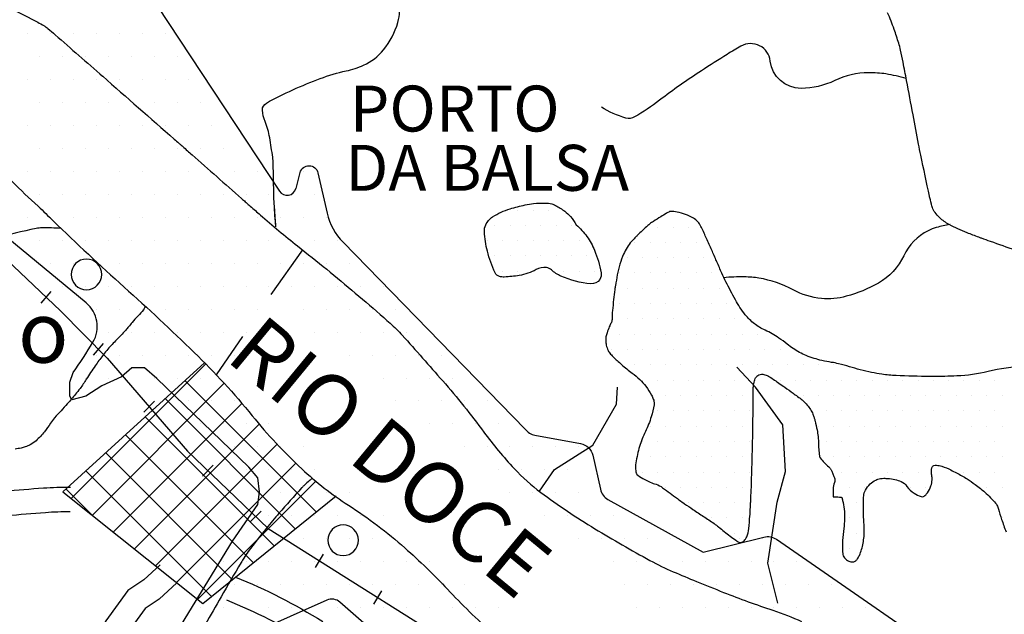
# Model space of a CAD drawing. Units: metres. Extents: x 248 to 1089, y -36051 to 8410.
# Drawn here: x 480 to 512, y 8196 to 8216 of the extents above; entities that cross this region are included whole.
import ezdxf

# ---------------------------------------------------------------- set-up
doc = ezdxf.new("R2010")
doc.units = ezdxf.units.M
doc.header["$MEASUREMENT"] = 0
for name, color, linetype, lineweight in [('AFLUENTES', 1, 'Continuous', 0), ('ARINUN', 1, 'Continuous', 0), ('CAIXA', 1, 'Continuous', 0), ('CIDADE', 1, 'Continuous', 0), ('COORDENADAS', 1, 'Continuous', 0), ('ESTR-FERRO', 1, 'Continuous', 0), ('ESTRADA', 1, 'Continuous', 0), ('HACHURA', 1, 'Continuous', 0), ('LIESTADO', 1, 'Continuous', 0), ('MANCHAS', 1, 'Continuous', 0), ('RIODOCE', 1, 'Continuous', 0), ('TX02', 1, 'Continuous', 0)]:
    doc.layers.add(name, color=color, linetype=linetype, lineweight=lineweight)
doc.styles.add('Style-ENGINEERING', font='ENGINEERING.shx')

msp = doc.modelspace()

# ---------------------------------------------------------------- linework, layer by layer
at = {"layer": 'AFLUENTES', "color": 4, "linetype": 'Continuous', "lineweight": -3}
msp.add_line((488.522, 8209.007), (488.474, 8209.681), dxfattribs=at)
at = {"layer": 'AFLUENTES', "color": 4, "linetype": 'Continuous', "lineweight": -3, "flags": 128}
for points in [[(488.522, 8209.007, -0.004495), (488.49, 8209.364, -0.006774), (488.474, 8209.601), (488.474, 8209.601, -0.000124), (488.457, 8209.907, -0.00323), (488.456, 8209.919, -0.008248), (488.449, 8210.225, 0.00443), (488.439, 8210.796, 0.002613), (488.433, 8211.018, 0.002716), (488.424, 8211.231, 0.02657), (488.419, 8211.281), (488.419, 8211.281, 0.002096), (488.318, 8211.918), (488.318, 8211.918, 0.057639), (488.167, 8212.45, -0.084296), (488.082, 8212.82, -0.289222), (488.21, 8213.049, -0.036177), (489.971, 8213.852, -0.035556), (490.817, 8214.1, 0.052338), (491.387, 8214.287, 0.118656), (492.036, 8214.789, 0.095563), (492.508, 8215.685, 0.169981), (492.478, 8216.401, -0.251295)], [(509.957, 8209.681, -0.001785), (509.885, 8209.959, -0.009978), (509.873, 8210.009), (509.873, 8210.009, -0.001), (509.591, 8211.348), (509.591, 8211.348, -0.003677), (509.518, 8211.713), (509.518, 8211.713, -0.002196), (509.338, 8212.664, 0.00186), (509.127, 8213.788), (509.127, 8213.788, 0.002074), (509.01, 8214.384), (509.01, 8214.384, 0.003117), (508.928, 8214.781, 0.021589), (508.87, 8215.003, 0.010394), (508.721, 8215.456, 0.018696), (508.507, 8215.999, 0.014306)], [(509.115, 8213.853, 0.033386), (508.453, 8214, 0.040102), (507.89, 8214.041, 0.110657), (506.779, 8213.784, -0.111489), (505.677, 8213.53, -0.382761), (504.673, 8214.422, 0.538634), (503.716, 8214.908, 0.009317), (503.266, 8214.64, 0.00488), (502.423, 8214.105, 0.019385), (501.056, 8213.142, -0.032841), (500.234, 8212.595, -0.204327), (499.955, 8212.562, -0.063443), (499.156, 8212.911)], [(512.687, 8208.238, -0.000474), (511.871, 8208.529), (511.871, 8208.529, -0.001313), (511.577, 8208.634, -0.003032), (511.489, 8208.667, -0.000683), (511.103, 8208.813), (511.103, 8208.813, -0.034712), (510.518, 8209.082, -0.058822), (510.208, 8209.303, -0.054428), (510.056, 8209.474, -0.066595), (509.969, 8209.641, -0.015395), (509.965, 8209.654, -0.007503), (509.957, 8209.681)], [(510.546, 8209.082, 0.031468), (510.098, 8208.986, 0.050241), (509.831, 8208.881, 0.163518), (509.035, 8208.063, -0.152427), (508.204, 8207.171, -0.063523), (507.157, 8206.739, -0.08887), (506.347, 8206.668, -0.102334), (505.417, 8206.95, 0.084254), (504.304, 8207.331, 0.037427), (503.827, 8207.372, 0.02631), (503.148, 8207.345)], [(481.499, 8208.958, 0.014261), (480.876, 8208.973, 0.04771), (480.69, 8208.955, 0.030678), (479.331, 8208.599, -0.032687), (478.054, 8208.27, -0.006444), (476.199, 8207.944), (476.199, 8207.944, -0.017702), (475.518, 8207.858, -0.007425), (475.068, 8207.824), (475.068, 8207.824, -0.002523), (473.74, 8207.75), (473.74, 8207.75, -0.036495), (472.068, 8207.788, 0.078525), (471.288, 8207.74, 0.043997), (470.844, 8207.6, -0.016975), (469.714, 8207.174, -0.00759), (469.404, 8207.075, -0.004301), (468.854, 8206.913)], [(484.255, 8206.414, -0.012759), (484.209, 8206.317, -0.058089), (484.196, 8206.297, -0.018159), (484.014, 8206.094, 0.017308), (483.823, 8205.882, 0.002392), (483.709, 8205.745, -0.002925), (483.615, 8205.634, -0.027702), (483.284, 8205.283, 0.031329), (482.993, 8204.97, 0.010798), (482.859, 8204.8, 0.005773), (482.619, 8204.473, 0.019887), (482.327, 8204.029, -0.028895), (482.121, 8203.727, -0.009585), (481.974, 8203.543, -0.005462), (481.706, 8203.229, -0.010571), (481.5, 8203.002, 0.010479), (481.291, 8202.773, 0.036843), (481.155, 8202.592, -0.024695), (480.959, 8202.317, -0.040132), (480.685, 8202.023, -0.067917), (480.489, 8201.887, -0.031855), (480.331, 8201.819, -0.038401), (480.193, 8201.781, -0.009808), (479.999, 8201.748, -0.009558)], [(489.709, 8200.8, 0.0058), (489.432, 8200.551, 0.021836), (489.362, 8200.481, 0.005505), (488.622, 8199.652, 0.009621), (488.212, 8199.164, 0.007409), (487.619, 8198.407, 0.026919), (487.47, 8198.187, 0.003083), (487.386, 8198.046), (487.386, 8198.046, 0.00039), (486.731, 8196.926), (486.731, 8196.926, 0.003671), (486.208, 8196.016, -0.007112)]]:
    msp.add_lwpolyline(points, format="xyb", dxfattribs=at)
at = {"layer": 'AFLUENTES', "color": 4, "linetype": 'Continuous', "lineweight": -3}
for points in [[(504.925, 8196.715), (504.593, 8198.019), (504.9, 8200.011), (505.175, 8201.016), (505.08, 8202.541), (504.193, 8203.774), (503.577, 8204.43)], [(497.128, 8200.371), (497.624, 8201.085), (498.874, 8201.873), (499.654, 8203.219), (499.683, 8203.776)]]:
    msp.add_lwpolyline(points, dxfattribs=at)
at = {"layer": 'ARINUN', "color": 3, "linetype": 'Continuous', "lineweight": -3, "ltscale": 7, "flags": 128}
for points in [[(484.279, 8216.782), (488.637, 8210.17), (488.637, 8210.17, 0.649776), (489.177, 8210.26), (489.178, 8210.26), (489.312, 8210.78), (489.312, 8210.78, -0.78526), (489.895, 8210.771), (489.895, 8210.771), (490.196, 8209.455), (490.196, 8209.455, 0.137872), (490.714, 8208.505), (490.714, 8208.505), (496.664, 8202.405), (496.664, 8202.405, 0.197491), (496.984, 8202.2), (496.984, 8202.2), (498.477, 8201.929), (498.477, 8201.929, -0.301748), (498.876, 8201.546), (498.876, 8201.546), (499.122, 8200.436), (499.122, 8200.437, 0.214512), (499.368, 8200.108), (499.368, 8200.108), (502.48, 8198.381), (504.466, 8198.877), (504.466, 8198.877, -0.215713), (504.872, 8198.803), (504.872, 8198.803), (511.639, 8194.122)], [(484.988, 8195.296), (487.107, 8198.737), (487.931, 8199.944), (487.988, 8200.349), (487.931, 8200.812), (487.641, 8201.159), (484.629, 8204.052), (484.224, 8204.399), (483.818, 8204.399), (483.471, 8204.11), (482.834, 8203.82), (482.313, 8203.473), (481.849, 8203.358), (481.791, 8203.473), (481.791, 8203.936), (481.896, 8204.251), (481.896, 8204.251, 0.020876), (482.544, 8205.238, 0.37096), (482.321, 8206.523), (482.321, 8206.523), (479.061, 8209.206)], [(492.87, 8194.769), (490.615, 8196.748), (490.615, 8196.748, 0.29285), (490.189, 8196.813), (490.189, 8196.813), (485.491, 8194.72)]]:
    msp.add_lwpolyline(points, format="xyb", dxfattribs=at)
at = {"layer": 'CIDADE', "color": 2, "linetype": 'Continuous', "lineweight": -3}
msp.add_lwpolyline([(486.184, 8204.567), (481.56, 8200.349), (486.135, 8196.703), (490.49, 8200.225)], dxfattribs=at)
at = {"layer": 'COORDENADAS', "color": 7, "linetype": 'Continuous', "lineweight": -3}
for p, q in [((480.848, 8206.519), (481.173, 8206.9)), ((482.564, 8204.814), (482.889, 8205.195)), ((484.202, 8202.954), (484.553, 8203.313)), ((486.12, 8200.866), (486.471, 8201.224)), ((487.682, 8199.372), (488.041, 8199.72)), ((489.819, 8197.886), (490.076, 8198.315)), ((491.721, 8196.688), (491.979, 8197.117))]:
    msp.add_line(p, q, dxfattribs=at)
msp.add_lwpolyline([(483.009, 8204.719), (481.478, 8206.267), (474.432, 8212.946)], dxfattribs=at)
at = {"layer": 'ESTR-FERRO', "color": 7, "linetype": 'Continuous', "lineweight": -3}
msp.add_lwpolyline([(483.009, 8204.719), (485.631, 8201.681), (488.264, 8199.16), (503.281, 8189.707), (512.939, 8185.977)], dxfattribs=at)
at = {"layer": 'ESTRADA', "color": 7, "linetype": 'Continuous', "lineweight": -3, "flags": 128}
for points in [[(466.315, 8196.682, -0.240268), (468.078, 8199.211, -0.106594), (469.133, 8199.615, -0.07588), (471.367, 8199.619, 0.069394), (473.807, 8199.591, 0.008666), (476.263, 8199.949), (476.263, 8199.949, -0.011374), (478.135, 8200.211, -0.00508), (479.65, 8200.373), (479.65, 8200.373, -0.006028), (480.93, 8200.481), (480.93, 8200.481, -0.021529), (481.806, 8200.506)], [(467.107, 8196.572, -0.243916), (468.487, 8198.522, -0.111209), (469.255, 8198.824, -0.07588), (471.247, 8198.828, 0.069394), (473.909, 8198.798), (473.909, 8198.798, 0.008666), (476.392, 8199.159, -0.011374), (478.228, 8199.417), (478.228, 8199.417, -0.00508), (479.727, 8199.577), (479.727, 8199.577, -0.006028), (480.988, 8199.683, -0.021529), (481.795, 8199.706)], [(487.203, 8197.567, -0.045136), (490.049, 8196.117, -0.015151)], [(486.905, 8196.824, -0.045136), (489.623, 8195.44, -0.015151)]]:
    msp.add_lwpolyline(points, format="xyb", dxfattribs=at)
at = {"layer": 'ESTRADA', "color": 7, "linetype": 'Continuous', "lineweight": -3}
for points in [[(484.738, 8197.969), (484.208, 8197.477), (483.684, 8197.128), (482.967, 8196.144), (482.233, 8194.921), (481.736, 8193.763), (481.104, 8191.709), (480.87, 8190.696), (480.51, 8189.261), (480.411, 8189.063)], [(485.283, 8197.383), (484.705, 8196.847), (484.246, 8196.542), (483.635, 8195.702), (482.947, 8194.556), (482.488, 8193.487), (481.877, 8191.501), (481.647, 8190.509), (481.265, 8188.981), (481.127, 8188.705)]]:
    msp.add_lwpolyline(points, dxfattribs=at)
at = {"layer": 'HACHURA', "color": 7, "linetype": 'Continuous', "lineweight": -3}
for p, q in [((481.829, 8200.134), (486.228, 8204.533)), ((482.518, 8199.585), (486.831, 8203.898)), ((489.837, 8199.697), (485.548, 8203.986)), ((483.207, 8199.037), (487.411, 8203.241)), ((489.153, 8199.144), (484.901, 8203.396)), ((488.469, 8198.591), (484.253, 8202.806)), ((483.896, 8198.488), (487.973, 8202.566)), ((487.784, 8198.037), (483.606, 8202.216)), ((487.1, 8197.484), (482.959, 8201.625)), ((484.584, 8197.939), (488.557, 8201.912)), ((485.273, 8197.39), (489.172, 8201.29)), ((486.416, 8196.931), (482.312, 8201.035)), ((485.962, 8196.842), (489.823, 8200.703)), ((482.548, 8199.561), (481.665, 8200.445))]:
    msp.add_line(p, q, dxfattribs=at)
at = {"layer": 'LIESTADO', "color": 3, "linetype": 'Continuous', "lineweight": -3, "ltscale": 7}
for p, q in [((489.386, 8208.26), (488.355, 8206.796)), ((487.432, 8205.429), (486.57, 8204.178))]:
    msp.add_line(p, q, dxfattribs=at)
at = {"layer": 'MANCHAS', "color": 7, "linetype": 'Continuous', "lineweight": -3}
for p, q in [((496.424, 8209.556), (496.424, 8209.556)), ((496.924, 8209.556), (496.924, 8209.556)), ((497.424, 8209.556), (497.424, 8209.556)), ((495.674, 8209.056), (495.674, 8209.056)), ((496.174, 8209.056), (496.174, 8209.056)), ((496.674, 8209.056), (496.674, 8209.056)), ((497.174, 8209.056), (497.174, 8209.056)), ((497.674, 8209.056), (497.674, 8209.056)), ((498.174, 8209.056), (498.174, 8209.056)), ((501, 8209), (501, 8209)), ((501.5, 8209), (501.5, 8209)), ((502, 8209), (502, 8209)), ((495.424, 8208.556), (495.424, 8208.556)), ((495.924, 8208.556), (495.924, 8208.556)), ((496.424, 8208.556), (496.424, 8208.556)), ((496.924, 8208.556), (496.924, 8208.556)), ((497.424, 8208.556), (497.424, 8208.556)), ((497.924, 8208.556), (497.924, 8208.556)), ((498.424, 8208.556), (498.424, 8208.556)), ((500.25, 8208.5), (500.25, 8208.5)), ((500.75, 8208.5), (500.75, 8208.5)), ((501.25, 8208.5), (501.25, 8208.5)), ((501.75, 8208.5), (501.75, 8208.5)), ((502.25, 8208.5), (502.25, 8208.5)), ((495.674, 8208.056), (495.674, 8208.056)), ((496.174, 8208.056), (496.174, 8208.056)), ((496.674, 8208.056), (496.674, 8208.056)), ((497.174, 8208.056), (497.174, 8208.056)), ((497.674, 8208.056), (497.674, 8208.056)), ((498.174, 8208.056), (498.174, 8208.056)), ((498.674, 8208.056), (498.674, 8208.056)), ((500, 8208), (500, 8208)), ((500.5, 8208), (500.5, 8208)), ((501, 8208), (501, 8208)), ((501.5, 8208), (501.5, 8208)), ((502, 8208), (502, 8208)), ((502.5, 8208), (502.5, 8208)), ((495.924, 8207.556), (495.924, 8207.556)), ((496.424, 8207.556), (496.424, 8207.556)), ((497.924, 8207.556), (497.924, 8207.556)), ((498.424, 8207.556), (498.424, 8207.556)), ((498.924, 8207.556), (498.924, 8207.556)), ((499.75, 8207.5), (499.75, 8207.5)), ((500.25, 8207.5), (500.25, 8207.5)), ((500.75, 8207.5), (500.75, 8207.5)), ((501.25, 8207.5), (501.25, 8207.5)), ((501.75, 8207.5), (501.75, 8207.5)), ((502.25, 8207.5), (502.25, 8207.5)), ((502.75, 8207.5), (502.75, 8207.5)), ((500, 8207), (500, 8207)), ((500.5, 8207), (500.5, 8207)), ((501, 8207), (501, 8207)), ((501.5, 8207), (501.5, 8207)), ((502, 8207), (502, 8207)), ((502.5, 8207), (502.5, 8207)), ((503, 8207), (503, 8207)), ((499.75, 8206.5), (499.75, 8206.5)), ((500.25, 8206.5), (500.25, 8206.5)), ((500.75, 8206.5), (500.75, 8206.5)), ((501.25, 8206.5), (501.25, 8206.5)), ((501.75, 8206.5), (501.75, 8206.5)), ((502.25, 8206.5), (502.25, 8206.5)), ((502.75, 8206.5), (502.75, 8206.5)), ((503.25, 8206.5), (503.25, 8206.5)), ((500, 8206), (500, 8206)), ((500.5, 8206), (500.5, 8206)), ((501, 8206), (501, 8206)), ((501.5, 8206), (501.5, 8206)), ((502, 8206), (502, 8206)), ((502.5, 8206), (502.5, 8206)), ((503, 8206), (503, 8206)), ((503.5, 8206), (503.5, 8206)), ((499.75, 8205.5), (499.75, 8205.5)), ((500.25, 8205.5), (500.25, 8205.5)), ((500.75, 8205.5), (500.75, 8205.5)), ((501.25, 8205.5), (501.25, 8205.5)), ((501.75, 8205.5), (501.75, 8205.5)), ((502.25, 8205.5), (502.25, 8205.5)), ((502.75, 8205.5), (502.75, 8205.5)), ((503.25, 8205.5), (503.25, 8205.5)), ((503.75, 8205.5), (503.75, 8205.5)), ((504.25, 8205.5), (504.25, 8205.5)), ((504.75, 8205.5), (504.75, 8205.5)), ((499.5, 8205), (499.5, 8205)), ((500, 8205), (500, 8205)), ((500.5, 8205), (500.5, 8205)), ((501, 8205), (501, 8205)), ((501.5, 8205), (501.5, 8205)), ((502, 8205), (502, 8205)), ((502.5, 8205), (502.5, 8205)), ((503, 8205), (503, 8205)), ((503.5, 8205), (503.5, 8205)), ((504, 8205), (504, 8205)), ((504.5, 8205), (504.5, 8205)), ((505, 8205), (505, 8205)), ((500.25, 8204.5), (500.25, 8204.5)), ((500.75, 8204.5), (500.75, 8204.5)), ((501.25, 8204.5), (501.25, 8204.5)), ((501.75, 8204.5), (501.75, 8204.5)), ((502.25, 8204.5), (502.25, 8204.5)), ((502.75, 8204.5), (502.75, 8204.5)), ((503.25, 8204.5), (503.25, 8204.5)), ((503.75, 8204.5), (503.75, 8204.5)), ((504.25, 8204.5), (504.25, 8204.5)), ((504.75, 8204.5), (504.75, 8204.5)), ((505.25, 8204.5), (505.25, 8204.5)), ((505.75, 8204.5), (505.75, 8204.5)), ((506.25, 8204.5), (506.25, 8204.5)), ((506.75, 8204.5), (506.75, 8204.5)), ((500.5, 8204), (500.5, 8204)), ((501, 8204), (501, 8204)), ((501.5, 8204), (501.5, 8204)), ((502, 8204), (502, 8204)), ((502.5, 8204), (502.5, 8204)), ((503, 8204), (503, 8204)), ((503.5, 8204), (503.5, 8204)), ((504, 8204), (504, 8204)), ((505, 8204), (505, 8204)), ((505.5, 8204), (505.5, 8204)), ((506, 8204), (506, 8204)), ((506.5, 8204), (506.5, 8204)), ((507, 8204), (507, 8204)), ((507.5, 8204), (507.5, 8204)), ((508, 8204), (508, 8204)), ((508.5, 8204), (508.5, 8204)), ((509, 8204), (509, 8204)), ((509.5, 8204), (509.5, 8204)), ((510, 8204), (510, 8204)), ((510.5, 8204), (510.5, 8204)), ((511, 8204), (511, 8204)), ((511.5, 8204), (511.5, 8204)), ((512, 8204), (512, 8204)), ((501.25, 8203.5), (501.25, 8203.5)), ((501.75, 8203.5), (501.75, 8203.5)), ((502.25, 8203.5), (502.25, 8203.5)), ((502.75, 8203.5), (502.75, 8203.5)), ((503.25, 8203.5), (503.25, 8203.5)), ((503.75, 8203.5), (503.75, 8203.5)), ((505.75, 8203.5), (505.75, 8203.5)), ((506.25, 8203.5), (506.25, 8203.5)), ((506.75, 8203.5), (506.75, 8203.5)), ((507.25, 8203.5), (507.25, 8203.5)), ((507.75, 8203.5), (507.75, 8203.5)), ((508.25, 8203.5), (508.25, 8203.5)), ((508.75, 8203.5), (508.75, 8203.5)), ((509.25, 8203.5), (509.25, 8203.5)), ((509.75, 8203.5), (509.75, 8203.5)), ((510.25, 8203.5), (510.25, 8203.5)), ((510.75, 8203.5), (510.75, 8203.5)), ((511.25, 8203.5), (511.25, 8203.5)), ((511.75, 8203.5), (511.75, 8203.5)), ((512.25, 8203.5), (512.25, 8203.5)), ((501, 8203), (501, 8203)), ((501.5, 8203), (501.5, 8203)), ((502, 8203), (502, 8203)), ((502.5, 8203), (502.5, 8203)), ((503, 8203), (503, 8203)), ((503.5, 8203), (503.5, 8203)), ((504, 8203), (504, 8203)), ((506.5, 8203), (506.5, 8203)), ((507, 8203), (507, 8203)), ((507.5, 8203), (507.5, 8203)), ((508, 8203), (508, 8203)), ((508.5, 8203), (508.5, 8203)), ((509, 8203), (509, 8203)), ((509.5, 8203), (509.5, 8203)), ((510, 8203), (510, 8203)), ((510.5, 8203), (510.5, 8203)), ((511, 8203), (511, 8203)), ((511.5, 8203), (511.5, 8203)), ((512, 8203), (512, 8203)), ((500.75, 8202.5), (500.75, 8202.5)), ((501.25, 8202.5), (501.25, 8202.5)), ((501.75, 8202.5), (501.75, 8202.5)), ((502.25, 8202.5), (502.25, 8202.5)), ((502.75, 8202.5), (502.75, 8202.5)), ((503.25, 8202.5), (503.25, 8202.5)), ((503.75, 8202.5), (503.75, 8202.5)), ((506.25, 8202.5), (506.25, 8202.5)), ((506.75, 8202.5), (506.75, 8202.5)), ((507.25, 8202.5), (507.25, 8202.5)), ((507.75, 8202.5), (507.75, 8202.5)), ((508.25, 8202.5), (508.25, 8202.5)), ((508.75, 8202.5), (508.75, 8202.5)), ((509.25, 8202.5), (509.25, 8202.5)), ((509.75, 8202.5), (509.75, 8202.5)), ((510.25, 8202.5), (510.25, 8202.5)), ((510.75, 8202.5), (510.75, 8202.5)), ((511.25, 8202.5), (511.25, 8202.5)), ((511.75, 8202.5), (511.75, 8202.5)), ((512.25, 8202.5), (512.25, 8202.5)), ((500.5, 8202), (500.5, 8202)), ((501, 8202), (501, 8202)), ((501.5, 8202), (501.5, 8202)), ((502, 8202), (502, 8202)), ((502.5, 8202), (502.5, 8202)), ((503, 8202), (503, 8202)), ((503.5, 8202), (503.5, 8202)), ((504, 8202), (504, 8202)), ((506.5, 8202), (506.5, 8202)), ((507, 8202), (507, 8202)), ((507.5, 8202), (507.5, 8202)), ((508, 8202), (508, 8202)), ((508.5, 8202), (508.5, 8202)), ((509, 8202), (509, 8202)), ((509.5, 8202), (509.5, 8202)), ((510, 8202), (510, 8202)), ((510.5, 8202), (510.5, 8202)), ((511, 8202), (511, 8202)), ((511.5, 8202), (511.5, 8202)), ((512, 8202), (512, 8202)), ((500.75, 8201.5), (500.75, 8201.5)), ((501.25, 8201.5), (501.25, 8201.5)), ((501.75, 8201.5), (501.75, 8201.5)), ((502.25, 8201.5), (502.25, 8201.5)), ((502.75, 8201.5), (502.75, 8201.5)), ((503.25, 8201.5), (503.25, 8201.5)), ((503.75, 8201.5), (503.75, 8201.5)), ((506.75, 8201.5), (506.75, 8201.5)), ((507.25, 8201.5), (507.25, 8201.5)), ((507.75, 8201.5), (507.75, 8201.5)), ((508.25, 8201.5), (508.25, 8201.5)), ((508.75, 8201.5), (508.75, 8201.5)), ((509.25, 8201.5), (509.25, 8201.5)), ((509.75, 8201.5), (509.75, 8201.5)), ((510.25, 8201.5), (510.25, 8201.5)), ((510.75, 8201.5), (510.75, 8201.5)), ((511.25, 8201.5), (511.25, 8201.5)), ((511.75, 8201.5), (511.75, 8201.5)), ((512.25, 8201.5), (512.25, 8201.5)), ((500.5, 8201), (500.5, 8201)), ((501, 8201), (501, 8201)), ((501.5, 8201), (501.5, 8201)), ((502, 8201), (502, 8201)), ((502.5, 8201), (502.5, 8201)), ((503, 8201), (503, 8201)), ((503.5, 8201), (503.5, 8201)), ((504, 8201), (504, 8201)), ((507, 8201), (507, 8201)), ((507.5, 8201), (507.5, 8201)), ((508, 8201), (508, 8201)), ((508.5, 8201), (508.5, 8201)), ((509, 8201), (509, 8201)), ((509.5, 8201), (509.5, 8201)), ((511, 8201), (511, 8201)), ((511.5, 8201), (511.5, 8201)), ((512, 8201), (512, 8201)), ((501.25, 8200.5), (501.25, 8200.5)), ((501.75, 8200.5), (501.75, 8200.5)), ((502.25, 8200.5), (502.25, 8200.5)), ((502.75, 8200.5), (502.75, 8200.5)), ((503.25, 8200.5), (503.25, 8200.5)), ((503.75, 8200.5), (503.75, 8200.5)), ((506.75, 8200.5), (506.75, 8200.5)), ((507.25, 8200.5), (507.25, 8200.5)), ((507.75, 8200.5), (507.75, 8200.5)), ((509.25, 8200.5), (509.25, 8200.5)), ((509.75, 8200.5), (509.75, 8200.5)), ((511.75, 8200.5), (511.75, 8200.5)), ((512.25, 8200.5), (512.25, 8200.5)), ((502, 8200), (502, 8200)), ((502.5, 8200), (502.5, 8200)), ((503, 8200), (503, 8200)), ((503.5, 8200), (503.5, 8200)), ((504, 8200), (504, 8200)), ((507.5, 8200), (507.5, 8200)), ((502.75, 8199.5), (502.75, 8199.5)), ((503.25, 8199.5), (503.25, 8199.5)), ((503.75, 8199.5), (503.75, 8199.5)), ((507.25, 8199.5), (507.25, 8199.5)), ((512.25, 8199.5), (512.25, 8199.5)), ((503.5, 8199), (503.5, 8199)), ((507.5, 8199), (507.5, 8199)), ((507.25, 8198.5), (507.25, 8198.5))]:
    msp.add_line(p, q, dxfattribs=at)
at = {"layer": 'MANCHAS', "color": 7, "linetype": 'Continuous', "lineweight": -3, "flags": 128}
for points in [[(498.333, 8209.075, -0.057539), (498.683, 8208.69, -0.058524), (498.931, 8208.242, -0.053119), (499.144, 8207.509, -0.188659), (499.101, 8207.292, -0.278576), (498.809, 8207.148, -0.083852), (497.831, 8207.4, -0.079978), (497.525, 8207.6, 0.161427), (497.357, 8207.675, 0.149908), (497.028, 8207.609, -0.084067), (496.471, 8207.419, -0.027152), (495.983, 8207.367, -0.083154), (495.823, 8207.385, -0.215322), (495.683, 8207.504, -0.050525), (495.43, 8208.214, -0.044291), (495.333, 8208.847, -0.126653), (495.375, 8209.07, -0.137618), (495.603, 8209.333, -0.07542), (496.172, 8209.596, -0.016301), (496.662, 8209.722, -0.029083), (496.942, 8209.767, -0.029144), (497.33, 8209.783, -0.055672), (497.532, 8209.758, -0.069646), (497.655, 8209.709, -0.025391), (497.96, 8209.515, -0.062719), (498.144, 8209.346, -0.047604), (498.333, 8209.075)], [(512.983, 8204.465, 0.040169), (511.788, 8204.28, -0.047286), (510.77, 8204.137, -0.006558), (510.379, 8204.125, -0.005223), (509.887, 8204.121, -0.011237), (508.784, 8204.148, -0.026427), (508.317, 8204.195, -0.012444), (507.983, 8204.255, -0.011114), (507.614, 8204.34, -0.011778), (507.26, 8204.438, 0.012472), (506.906, 8204.536, 0.02407), (506.676, 8204.582, -0.01774), (506.363, 8204.641, -0.042824), (505.85, 8204.803, -0.047296), (505.42, 8205.03, -0.02634), (505.22, 8205.177, 0.01968), (504.955, 8205.377, 0.045009), (504.505, 8205.633, -0.057074), (504.154, 8205.844, -0.061087), (503.856, 8206.137, -0.043503), (503.533, 8206.626, -0.006674), (503.224, 8207.213, -0.014332), (503.092, 8207.492, -0.00006), (502.928, 8207.866), (502.928, 8207.866, -0.000337), (502.899, 8207.933), (502.899, 8207.933, -0.000167), (502.821, 8208.112), (502.821, 8208.112, 0.000013), (502.743, 8208.291), (502.743, 8208.291, 0.00439), (502.571, 8208.675), (502.571, 8208.675, 0.00478), (502.407, 8209.024, 0.147263), (502.163, 8209.291, 0.092446), (501.63, 8209.488, 0.025281), (501.417, 8209.513, 0.140306), (501.378, 8209.505, 0.011811), (501.282, 8209.451, 0.005909), (501.094, 8209.336, 0.001828), (500.855, 8209.184, 0.007105), (500.794, 8209.144, 0.033845), (500.673, 8209.05, 0.010913), (500.327, 8208.725, 0.009989), (500.252, 8208.648, 0.006548), (500.14, 8208.527, 0.08133), (499.88, 8208.119, 0.055715), (499.676, 8207.444, 0.003644), (499.613, 8207.086, 0.010421), (499.594, 8206.96, 0.003203), (499.555, 8206.633), (499.555, 8206.633, 0.002899), (499.516, 8206.271, 0.030179), (499.506, 8206.035, -0.061845), (499.494, 8205.919), (499.494, 8205.919, -0.076259), (499.472, 8205.863, 0.035473), (499.414, 8205.747, 0.018472), (499.341, 8205.549, 0.027705), (499.305, 8205.413, 0.054707), (499.297, 8205.329, 0.032676), (499.308, 8205.188, 0.060531), (499.356, 8205.008, 0.075901), (499.433, 8204.88, 0.027588), (499.537, 8204.767, 0.011233), (499.813, 8204.51, 0.022936), (500.157, 8204.23, -0.030651), (500.412, 8204.017, -0.043195), (500.606, 8203.799, -0.036298), (500.793, 8203.505, -0.027064), (500.852, 8203.38, -0.049161), (500.874, 8203.307, -0.092314), (500.875, 8203.192, -0.026761), (500.784, 8202.807, -0.044647), (500.593, 8202.32, 0.044761), (500.402, 8201.833, 0.032155), (500.282, 8201.3, 0.068384), (500.277, 8201.043, 0.025184), (500.289, 8200.975, 0.063396), (500.298, 8200.949, 0.120596), (500.343, 8200.897, 0.030328), (500.571, 8200.754, 0.048941), (500.94, 8200.598, -0.081223), (501.157, 8200.489, -0.005867), (501.397, 8200.31, 0.005681), (501.637, 8200.132), (501.637, 8200.132, 0.000194), (501.845, 8199.982), (501.845, 8199.982, 0.004855), (501.853, 8199.976, 0.003314), (501.872, 8199.963), (501.872, 8199.963, 0.000237), (502.142, 8199.781), (502.142, 8199.781, 0.002685), (502.489, 8199.549, -0.004207), (502.837, 8199.318, -0.024013), (502.986, 8199.206, 0.009453), (503.358, 8198.909, 0.013615), (503.547, 8198.772, 0.027098), (503.648, 8198.711, 0.184844), (503.72, 8198.702, 0.12475), (503.815, 8198.752, 0.117045), (503.905, 8198.883, 0.066608), (503.969, 8199.153, 0.004618), (504.008, 8199.563, 0.009201), (504.021, 8199.769), (504.021, 8199.769, 0.000806), (504.055, 8200.507), (504.055, 8200.507, 0.003977), (504.06, 8200.656), (504.06, 8200.656, 0.00031), (504.079, 8201.33), (504.079, 8201.33, 0.000402), (504.093, 8201.851), (504.093, 8201.851, 0.000178), (504.105, 8202.331), (504.105, 8202.331, 0.00205), (504.105, 8202.372, 0.002301), (504.106, 8202.387), (504.106, 8202.387, 0.000059), (504.11, 8202.964), (504.11, 8202.964, 0.001027), (504.111, 8203.31, -0.000951), (504.113, 8203.657), (504.113, 8203.657, -0.031851), (504.123, 8203.791, -0.022774), (504.156, 8203.976, -0.061227), (504.184, 8204.053, -0.056529), (504.233, 8204.127, -0.12041), (504.3, 8204.177, -0.107868), (504.391, 8204.194, -0.077731), (504.534, 8204.166, -0.064218), (504.69, 8204.086, -0.000763), (504.854, 8203.974, -0.00237), (504.907, 8203.937), (504.907, 8203.937, -0.000075), (505.095, 8203.805), (505.095, 8203.805, -0.000913), (505.11, 8203.794, -0.001242), (505.148, 8203.767), (505.148, 8203.767, -0.000171), (505.422, 8203.57), (505.422, 8203.57, -0.001981), (505.486, 8203.524, -0.000783), (505.645, 8203.407), (505.645, 8203.407, -0.03409), (505.775, 8203.297, -0.028736), (505.911, 8203.149, -0.0417), (506.011, 8203.003, -0.045441), (506.079, 8202.855, -0.010073), (506.11, 8202.759, -0.010157), (506.137, 8202.663, -0.015929), (506.203, 8202.375, -0.022039), (506.235, 8202.164, -0.020234), (506.245, 8201.998, 0.013144), (506.258, 8201.742, 0.012289), (506.28, 8201.528, 0.063121), (506.29, 8201.487, 0.077813), (506.307, 8201.459, 0.013237), (506.434, 8201.313, 0.036802), (506.585, 8201.17, -0.085068), (506.645, 8201.101, -0.027104), (506.66, 8201.074, -0.007666), (506.705, 8200.974, -0.016119), (506.754, 8200.851, -0.026148), (506.777, 8200.774, -0.143315), (506.772, 8200.662, 0.06698), (506.727, 8200.432, 0.031945), (506.727, 8200.205, 0.343892), (506.743, 8200.187, 0.061292), (506.785, 8200.185, -0.028605), (506.875, 8200.186, -0.007752), (506.984, 8200.179, -0.056618), (506.998, 8200.176, -0.227271), (507.008, 8200.166, -0.030343), (507.038, 8200.073, -0.036728), (507.089, 8199.786, -0.033596), (507.1, 8199.467, -0.027798), (507.074, 8199.16, 0.021541), (507.034, 8198.765, 0.017449), (507.029, 8198.529, 0.022367), (507.039, 8198.344, 0.141797), (507.1, 8198.194, 0.129062), (507.241, 8198.087, 0.114716), (507.376, 8198.065, 0.161001), (507.467, 8198.102, 0.068016), (507.525, 8198.167, 0.047229), (507.585, 8198.277, 0.055097), (507.706, 8198.672, 0.051123), (507.743, 8199.116, 0.012583), (507.729, 8199.445, -0.012942), (507.716, 8199.766, -0.00939), (507.716, 8200.029, -0.012625), (507.725, 8200.224, -0.107906), (507.779, 8200.405, -0.078828), (507.937, 8200.609, -0.066459), (508.117, 8200.739, -0.09243), (508.27, 8200.787, -0.026185), (508.38, 8200.794, -0.021217), (508.515, 8200.791, -0.040891), (508.741, 8200.756, -0.042424), (508.95, 8200.688, -0.144869), (509.139, 8200.532, 0.107952), (509.374, 8200.307, 0.048685), (509.601, 8200.197, 0.16921), (509.675, 8200.196, 0.112052), (509.728, 8200.228, 0.055038), (509.809, 8200.324, 0.060206), (509.921, 8200.546, 0.073813), (509.961, 8200.746, 0.063781), (509.95, 8200.895, -0.067982), (509.94, 8201.035, -0.038598), (509.956, 8201.139, -0.089714), (509.973, 8201.181, -0.176554), (510.012, 8201.21, -0.087413), (510.107, 8201.221, -0.064959), (510.283, 8201.187, -0.037008), (510.574, 8201.067, -0.009515), (510.935, 8200.877, -0.019362), (511.108, 8200.774, -0.010463), (511.368, 8200.595, -0.015236), (511.54, 8200.464, -0.013493), (511.68, 8200.343, -0.009351), (511.873, 8200.161, -0.021827), (512.037, 8199.986, -0.069914), (512.078, 8199.922, -0.039872), (512.125, 8199.791, 0.015623), (512.231, 8199.452, 0.003792), (512.375, 8199.046, 0.084442)]]:
    msp.add_lwpolyline(points, format="xyb", dxfattribs=at)
at = {"layer": 'MANCHAS', "color": 7, "linetype": 'Continuous', "lineweight": -3, "ltscale": 7, "flags": 128}
for points in [[(481.832, 8207.453, 1), (482.832, 8207.453, 1), (481.832, 8207.453)], [(490.218, 8198.772, 1), (491.218, 8198.772, 1), (490.218, 8198.772)]]:
    msp.add_lwpolyline(points, format="xyb", close=True, dxfattribs=at)
at = {"layer": 'RIODOCE', "color": 4, "linetype": 'Continuous', "lineweight": -3, "flags": 128}
for points in [[(465.637, 8254.09, -0.000001), (465.957, 8253.46)], [(467.097, 8229.506, 0.000005), (468.726, 8227.125)], [(479.891, 8216.124, -0.003054), (480.739, 8215.691), (480.739, 8215.691, -0.012673), (480.94, 8215.58, -0.004672), (480.969, 8215.563, -0.010208), (480.981, 8215.555, -0.019034), (481.012, 8215.533, -0.009172), (481.073, 8215.483, -0.004016), (481.31, 8215.28), (481.31, 8215.28, -0.000607), (482.86, 8213.924), (482.861, 8213.924, -0.000023), (485.2, 8211.872), (485.2, 8211.873, -0.000344), (485.353, 8211.738), (485.353, 8211.738, -0.000006), (485.429, 8211.671), (485.429, 8211.671, -0.000293), (485.43, 8211.67), (485.43, 8211.67, -0.00007), (485.479, 8211.628), (485.479, 8211.628, -0.000011), (485.781, 8211.361), (485.78, 8211.361, -0.000015), (486.59, 8210.647), (486.59, 8210.647, 0.000097), (487.399, 8209.934), (487.399, 8209.934), (487.432, 8209.905), (487.432, 8209.905, 0.000052), (487.551, 8209.8), (487.551, 8209.8, 0.000046), (487.685, 8209.681)], [(476.281, 8216.094, 0.003699), (477.009, 8214.775, 0.005028), (477.904, 8213.22, 0.007103), (478.563, 8212.135, 0.004953), (478.75, 8211.843, 0.009001), (478.858, 8211.686, 0.019366), (478.872, 8211.667, 0.000722), (479.276, 8211.183), (479.276, 8211.183, 0.020583), (479.902, 8210.493, 0.016263), (480.757, 8209.681)], [(480.757, 8209.681, 0.00208), (481.248, 8209.201), (481.248, 8209.201, 0.01017), (483.562, 8207.042), (483.562, 8207.042, -0.010265), (485.854, 8204.904), (485.854, 8204.904, -0.028945), (487.747, 8202.837, 0.034185), (489.369, 8201.104, 0.044045), (490.888, 8199.919, -0.036624), (492.735, 8198.522, -0.02447), (494.126, 8197.174, 0.023056), (495.599, 8195.738, 0.022999)], [(487.685, 8209.681, 0.000643), (488.013, 8209.394, 0.012855), (489.232, 8208.382), (489.232, 8208.382, -0.008374), (491.116, 8206.845, -0.005044), (492.043, 8206.047, -0.010962), (492.458, 8205.666, -0.018969), (492.65, 8205.467), (492.65, 8205.467, -0.002629), (493.97, 8203.977, -0.020817), (495.315, 8202.306, 0.028695), (496.31, 8201.11, 0.044872), (497.175, 8200.335, 0.024436), (498.942, 8199.149, 0.010123), (500.743, 8198.112, 0.024931), (501.503, 8197.743, 0.003496), (502.259, 8197.427, 0.002991), (503.147, 8197.07), (503.147, 8197.07, 0.013448), (504.757, 8196.483, -0.022928), (505.696, 8196.12, -0.027916)]]:
    msp.add_lwpolyline(points, format="xyb", dxfattribs=at)
at = {"layer": 'TX02', "color": 7, "linetype": 'Continuous', "lineweight": -3}
for p, q in [((480.419, 8215.32), (480.419, 8215.32)), ((481.169, 8215.32), (481.169, 8215.32)), ((481.919, 8215.32), (481.919, 8215.32)), ((482.669, 8215.32), (482.669, 8215.32)), ((483.419, 8215.32), (483.419, 8215.32)), ((484.169, 8215.32), (484.169, 8215.32)), ((484.919, 8215.32), (484.919, 8215.32)), ((480.794, 8214.57), (480.794, 8214.57)), ((481.544, 8214.57), (481.544, 8214.57)), ((482.294, 8214.57), (482.294, 8214.57)), ((483.044, 8214.57), (483.044, 8214.57)), ((483.794, 8214.57), (483.794, 8214.57)), ((484.544, 8214.57), (484.544, 8214.57)), ((485.294, 8214.57), (485.294, 8214.57)), ((480.419, 8213.82), (480.419, 8213.82)), ((481.169, 8213.82), (481.169, 8213.82)), ((481.919, 8213.82), (481.919, 8213.82)), ((482.669, 8213.82), (482.669, 8213.82)), ((483.419, 8213.82), (483.419, 8213.82)), ((484.169, 8213.82), (484.169, 8213.82)), ((484.919, 8213.82), (484.919, 8213.82)), ((485.669, 8213.82), (485.669, 8213.82)), ((480.794, 8213.07), (480.794, 8213.07)), ((481.544, 8213.07), (481.544, 8213.07)), ((482.294, 8213.07), (482.294, 8213.07)), ((483.044, 8213.07), (483.044, 8213.07)), ((483.794, 8213.07), (483.794, 8213.07)), ((484.544, 8213.07), (484.544, 8213.07)), ((485.294, 8213.07), (485.294, 8213.07)), ((486.044, 8213.07), (486.044, 8213.07)), ((480.419, 8212.32), (480.419, 8212.32)), ((481.169, 8212.32), (481.169, 8212.32)), ((481.919, 8212.32), (481.919, 8212.32)), ((482.669, 8212.32), (482.669, 8212.32)), ((483.419, 8212.32), (483.419, 8212.32)), ((484.169, 8212.32), (484.169, 8212.32)), ((484.919, 8212.32), (484.919, 8212.32)), ((485.669, 8212.32), (485.669, 8212.32)), ((486.419, 8212.32), (486.419, 8212.32)), ((480.794, 8211.57), (480.794, 8211.57)), ((481.544, 8211.57), (481.544, 8211.57)), ((482.294, 8211.57), (482.294, 8211.57)), ((483.044, 8211.57), (483.044, 8211.57)), ((483.794, 8211.57), (483.794, 8211.57)), ((484.544, 8211.57), (484.544, 8211.57)), ((485.294, 8211.57), (485.294, 8211.57)), ((486.044, 8211.57), (486.044, 8211.57)), ((486.794, 8211.57), (486.794, 8211.57)), ((480.419, 8210.82), (480.419, 8210.82)), ((481.169, 8210.82), (481.169, 8210.82)), ((481.919, 8210.82), (481.919, 8210.82)), ((482.669, 8210.82), (482.669, 8210.82)), ((483.419, 8210.82), (483.419, 8210.82)), ((484.169, 8210.82), (484.169, 8210.82)), ((484.919, 8210.82), (484.919, 8210.82)), ((485.669, 8210.82), (485.669, 8210.82)), ((486.419, 8210.82), (486.419, 8210.82)), ((487.169, 8210.82), (487.169, 8210.82)), ((487.919, 8210.82), (487.919, 8210.82)), ((489.419, 8210.82), (489.419, 8210.82)), ((480.794, 8210.07), (480.794, 8210.07)), ((481.544, 8210.07), (481.544, 8210.07)), ((482.294, 8210.07), (482.294, 8210.07)), ((483.044, 8210.07), (483.044, 8210.07)), ((483.794, 8210.07), (483.794, 8210.07)), ((484.544, 8210.07), (484.544, 8210.07)), ((485.294, 8210.07), (485.294, 8210.07)), ((486.044, 8210.07), (486.044, 8210.07)), ((486.794, 8210.07), (486.794, 8210.07)), ((487.544, 8210.07), (487.544, 8210.07)), ((488.294, 8210.07), (488.294, 8210.07)), ((489.044, 8210.07), (489.044, 8210.07)), ((489.794, 8210.07), (489.794, 8210.07)), ((480.419, 8209.32), (480.419, 8209.32)), ((481.169, 8209.32), (481.169, 8209.32)), ((481.919, 8209.32), (481.919, 8209.32)), ((482.669, 8209.32), (482.669, 8209.32)), ((483.419, 8209.32), (483.419, 8209.32)), ((484.169, 8209.32), (484.169, 8209.32)), ((484.919, 8209.32), (484.919, 8209.32)), ((485.669, 8209.32), (485.669, 8209.32)), ((486.419, 8209.32), (486.419, 8209.32)), ((487.169, 8209.32), (487.169, 8209.32)), ((487.919, 8209.32), (487.919, 8209.32)), ((488.669, 8209.32), (488.669, 8209.32)), ((489.419, 8209.32), (489.419, 8209.32)), ((490.169, 8209.32), (490.169, 8209.32)), ((480.794, 8208.57), (480.794, 8208.57)), ((481.544, 8208.57), (481.544, 8208.57)), ((482.294, 8208.57), (482.294, 8208.57)), ((483.044, 8208.57), (483.044, 8208.57)), ((483.794, 8208.57), (483.794, 8208.57)), ((484.544, 8208.57), (484.544, 8208.57)), ((485.294, 8208.57), (485.294, 8208.57)), ((486.044, 8208.57), (486.044, 8208.57)), ((486.794, 8208.57), (486.794, 8208.57)), ((487.544, 8208.57), (487.544, 8208.57)), ((488.294, 8208.57), (488.294, 8208.57)), ((489.044, 8208.57), (489.044, 8208.57)), ((489.794, 8208.57), (489.794, 8208.57)), ((490.544, 8208.57), (490.544, 8208.57)), ((481.169, 8207.82), (481.169, 8207.82)), ((481.919, 8207.82), (481.919, 8207.82)), ((482.669, 8207.82), (482.669, 8207.82)), ((483.419, 8207.82), (483.419, 8207.82)), ((484.169, 8207.82), (484.169, 8207.82)), ((484.919, 8207.82), (484.919, 8207.82)), ((485.669, 8207.82), (485.669, 8207.82)), ((486.419, 8207.82), (486.419, 8207.82)), ((487.169, 8207.82), (487.169, 8207.82)), ((487.919, 8207.82), (487.919, 8207.82)), ((488.669, 8207.82), (488.669, 8207.82)), ((489.419, 8207.82), (489.419, 8207.82)), ((490.169, 8207.82), (490.169, 8207.82)), ((490.919, 8207.82), (490.919, 8207.82)), ((481.544, 8207.07), (481.544, 8207.07)), ((482.294, 8207.07), (482.294, 8207.07)), ((483.044, 8207.07), (483.044, 8207.07)), ((483.794, 8207.07), (483.794, 8207.07)), ((484.544, 8207.07), (484.544, 8207.07)), ((485.294, 8207.07), (485.294, 8207.07)), ((486.044, 8207.07), (486.044, 8207.07)), ((486.794, 8207.07), (486.794, 8207.07)), ((487.544, 8207.07), (487.544, 8207.07)), ((488.294, 8207.07), (488.294, 8207.07)), ((489.044, 8207.07), (489.044, 8207.07)), ((489.794, 8207.07), (489.794, 8207.07)), ((490.544, 8207.07), (490.544, 8207.07)), ((491.294, 8207.07), (491.294, 8207.07)), ((492.044, 8207.07), (492.044, 8207.07)), ((482.669, 8206.32), (482.669, 8206.32)), ((483.419, 8206.32), (483.419, 8206.32)), ((484.169, 8206.32), (484.169, 8206.32)), ((484.919, 8206.32), (484.919, 8206.32)), ((485.669, 8206.32), (485.669, 8206.32)), ((486.419, 8206.32), (486.419, 8206.32)), ((487.169, 8206.32), (487.169, 8206.32)), ((487.919, 8206.32), (487.919, 8206.32)), ((489.419, 8206.32), (489.419, 8206.32)), ((490.169, 8206.32), (490.169, 8206.32)), ((490.919, 8206.32), (490.919, 8206.32)), ((491.669, 8206.32), (491.669, 8206.32)), ((492.419, 8206.32), (492.419, 8206.32)), ((483.044, 8205.57), (483.044, 8205.57)), ((483.794, 8205.57), (483.794, 8205.57)), ((484.544, 8205.57), (484.544, 8205.57)), ((485.294, 8205.57), (485.294, 8205.57)), ((486.044, 8205.57), (486.044, 8205.57)), ((486.794, 8205.57), (486.794, 8205.57)), ((487.544, 8205.57), (487.544, 8205.57)), ((489.794, 8205.57), (489.794, 8205.57)), ((490.544, 8205.57), (490.544, 8205.57)), ((491.294, 8205.57), (491.294, 8205.57)), ((492.044, 8205.57), (492.044, 8205.57)), ((492.794, 8205.57), (492.794, 8205.57)), ((482.669, 8204.82), (482.669, 8204.82)), ((483.419, 8204.82), (483.419, 8204.82)), ((484.169, 8204.82), (484.169, 8204.82)), ((484.919, 8204.82), (484.919, 8204.82)), ((485.669, 8204.82), (485.669, 8204.82)), ((486.419, 8204.82), (486.419, 8204.82)), ((487.169, 8204.82), (487.169, 8204.82)), ((490.919, 8204.82), (490.919, 8204.82)), ((491.669, 8204.82), (491.669, 8204.82)), ((492.419, 8204.82), (492.419, 8204.82)), ((493.169, 8204.82), (493.169, 8204.82)), ((493.919, 8204.82), (493.919, 8204.82)), ((482.294, 8204.07), (482.294, 8204.07)), ((483.044, 8204.07), (483.044, 8204.07)), ((484.544, 8204.07), (484.544, 8204.07)), ((485.294, 8204.07), (485.294, 8204.07)), ((486.044, 8204.07), (486.044, 8204.07)), ((492.044, 8204.07), (492.044, 8204.07)), ((492.794, 8204.07), (492.794, 8204.07)), ((493.544, 8204.07), (493.544, 8204.07)), ((494.294, 8204.07), (494.294, 8204.07)), ((485.669, 8203.32), (485.669, 8203.32)), ((486.419, 8203.32), (486.419, 8203.32)), ((487.169, 8203.32), (487.169, 8203.32)), ((492.419, 8203.32), (492.419, 8203.32)), ((493.169, 8203.32), (493.169, 8203.32)), ((493.919, 8203.32), (493.919, 8203.32)), ((494.669, 8203.32), (494.669, 8203.32)), ((495.419, 8203.32), (495.419, 8203.32)), ((486.044, 8202.57), (486.044, 8202.57)), ((486.794, 8202.57), (486.794, 8202.57)), ((487.544, 8202.57), (487.544, 8202.57)), ((488.294, 8202.57), (488.294, 8202.57)), ((493.544, 8202.57), (493.544, 8202.57)), ((494.294, 8202.57), (494.294, 8202.57)), ((495.044, 8202.57), (495.044, 8202.57)), ((495.794, 8202.57), (495.794, 8202.57)), ((487.169, 8201.82), (487.169, 8201.82)), ((487.919, 8201.82), (487.919, 8201.82)), ((488.669, 8201.82), (488.669, 8201.82)), ((489.419, 8201.82), (489.419, 8201.82)), ((494.669, 8201.82), (494.669, 8201.82)), ((495.419, 8201.82), (495.419, 8201.82)), ((496.169, 8201.82), (496.169, 8201.82)), ((496.919, 8201.82), (496.919, 8201.82)), ((497.669, 8201.82), (497.669, 8201.82)), ((498.419, 8201.82), (498.419, 8201.82)), ((487.544, 8201.07), (487.544, 8201.07)), ((488.294, 8201.07), (488.294, 8201.07)), ((489.044, 8201.07), (489.044, 8201.07)), ((489.794, 8201.07), (489.794, 8201.07)), ((495.794, 8201.07), (495.794, 8201.07)), ((496.544, 8201.07), (496.544, 8201.07)), ((497.294, 8201.07), (497.294, 8201.07)), ((498.044, 8201.07), (498.044, 8201.07)), ((487.919, 8200.32), (487.919, 8200.32)), ((488.669, 8200.32), (488.669, 8200.32)), ((489.419, 8200.32), (489.419, 8200.32)), ((490.169, 8200.32), (490.169, 8200.32)), ((490.919, 8200.32), (490.919, 8200.32)), ((496.169, 8200.32), (496.169, 8200.32)), ((496.919, 8200.32), (496.919, 8200.32)), ((497.669, 8200.32), (497.669, 8200.32)), ((498.419, 8200.32), (498.419, 8200.32)), ((499.169, 8200.32), (499.169, 8200.32)), ((487.544, 8199.57), (487.544, 8199.57)), ((488.294, 8199.57), (488.294, 8199.57)), ((489.044, 8199.57), (489.044, 8199.57)), ((489.794, 8199.57), (489.794, 8199.57)), ((490.544, 8199.57), (490.544, 8199.57)), ((491.294, 8199.57), (491.294, 8199.57)), ((492.044, 8199.57), (492.044, 8199.57)), ((497.294, 8199.57), (497.294, 8199.57)), ((498.044, 8199.57), (498.044, 8199.57)), ((498.794, 8199.57), (498.794, 8199.57)), ((499.544, 8199.57), (499.544, 8199.57)), ((500.294, 8199.57), (500.294, 8199.57)), ((487.169, 8198.82), (487.169, 8198.82)), ((487.919, 8198.82), (487.919, 8198.82)), ((488.669, 8198.82), (488.669, 8198.82)), ((489.419, 8198.82), (489.419, 8198.82)), ((490.169, 8198.82), (490.169, 8198.82)), ((490.919, 8198.82), (490.919, 8198.82)), ((491.669, 8198.82), (491.669, 8198.82)), ((492.419, 8198.82), (492.419, 8198.82)), ((498.419, 8198.82), (498.419, 8198.82)), ((499.169, 8198.82), (499.169, 8198.82)), ((499.919, 8198.82), (499.919, 8198.82)), ((500.669, 8198.82), (500.669, 8198.82)), ((501.419, 8198.82), (501.419, 8198.82)), ((503.669, 8198.82), (503.669, 8198.82)), ((504.419, 8198.82), (504.419, 8198.82)), ((486.794, 8198.07), (486.794, 8198.07)), ((487.544, 8198.07), (487.544, 8198.07)), ((488.294, 8198.07), (488.294, 8198.07)), ((489.044, 8198.07), (489.044, 8198.07)), ((489.794, 8198.07), (489.794, 8198.07)), ((490.544, 8198.07), (490.544, 8198.07)), ((491.294, 8198.07), (491.294, 8198.07)), ((492.044, 8198.07), (492.044, 8198.07)), ((492.794, 8198.07), (492.794, 8198.07)), ((493.544, 8198.07), (493.544, 8198.07)), ((499.544, 8198.07), (499.544, 8198.07)), ((500.294, 8198.07), (500.294, 8198.07)), ((501.044, 8198.07), (501.044, 8198.07)), ((501.794, 8198.07), (501.794, 8198.07)), ((502.544, 8198.07), (502.544, 8198.07)), ((503.294, 8198.07), (503.294, 8198.07)), ((504.044, 8198.07), (504.044, 8198.07)), ((504.794, 8198.07), (504.794, 8198.07)), ((505.544, 8198.07), (505.544, 8198.07)), ((486.419, 8197.32), (486.419, 8197.32)), ((487.169, 8197.32), (487.169, 8197.32)), ((487.919, 8197.32), (487.919, 8197.32)), ((488.669, 8197.32), (488.669, 8197.32)), ((489.419, 8197.32), (489.419, 8197.32)), ((490.169, 8197.32), (490.169, 8197.32)), ((490.919, 8197.32), (490.919, 8197.32)), ((491.669, 8197.32), (491.669, 8197.32)), ((492.419, 8197.32), (492.419, 8197.32)), ((493.169, 8197.32), (493.169, 8197.32)), ((493.919, 8197.32), (493.919, 8197.32)), ((494.669, 8197.32), (494.669, 8197.32)), ((499.919, 8197.32), (499.919, 8197.32)), ((500.669, 8197.32), (500.669, 8197.32)), ((501.419, 8197.32), (501.419, 8197.32)), ((502.169, 8197.32), (502.169, 8197.32)), ((502.919, 8197.32), (502.919, 8197.32)), ((503.669, 8197.32), (503.669, 8197.32)), ((504.419, 8197.32), (504.419, 8197.32)), ((505.169, 8197.32), (505.169, 8197.32)), ((505.919, 8197.32), (505.919, 8197.32)), ((506.669, 8197.32), (506.669, 8197.32)), ((486.044, 8196.57), (486.044, 8196.57)), ((486.794, 8196.57), (486.794, 8196.57)), ((487.544, 8196.57), (487.544, 8196.57)), ((488.294, 8196.57), (488.294, 8196.57)), ((489.044, 8196.57), (489.044, 8196.57)), ((490.544, 8196.57), (490.544, 8196.57)), ((491.294, 8196.57), (491.294, 8196.57)), ((492.044, 8196.57), (492.044, 8196.57)), ((492.794, 8196.57), (492.794, 8196.57)), ((493.544, 8196.57), (493.544, 8196.57)), ((494.294, 8196.57), (494.294, 8196.57)), ((495.044, 8196.57), (495.044, 8196.57)), ((495.794, 8196.57), (495.794, 8196.57)), ((500.294, 8196.57), (500.294, 8196.57)), ((501.044, 8196.57), (501.044, 8196.57)), ((501.794, 8196.57), (501.794, 8196.57)), ((502.544, 8196.57), (502.544, 8196.57)), ((503.294, 8196.57), (503.294, 8196.57)), ((504.044, 8196.57), (504.044, 8196.57)), ((504.794, 8196.57), (504.794, 8196.57)), ((505.544, 8196.57), (505.544, 8196.57)), ((506.294, 8196.57), (506.294, 8196.57)), ((507.044, 8196.57), (507.044, 8196.57)), ((507.794, 8196.57), (507.794, 8196.57))]:
    msp.add_line(p, q, dxfattribs=at)

# ---------------------------------------------------------------- texts
at = {"layer": 'CAIXA', "color": 7, "linetype": 'Continuous', "lineweight": -3, "style": 'Style-ENGINEERING'}
for s, height, p in [('PORTO', 1.5, (490.934, 8212.12)), ('DA BALSA', 1.5, (490.788, 8210.185)), ('milho', 2, (474.386, 8204.571))]:
    msp.add_text(s, height=height, dxfattribs=at).set_placement(p)
msp.add_text('RIO DOCE', height=2, rotation=-39.5212, dxfattribs=at).set_placement((486.833, 8204.682))

doc.saveas('drawing.dxf')
